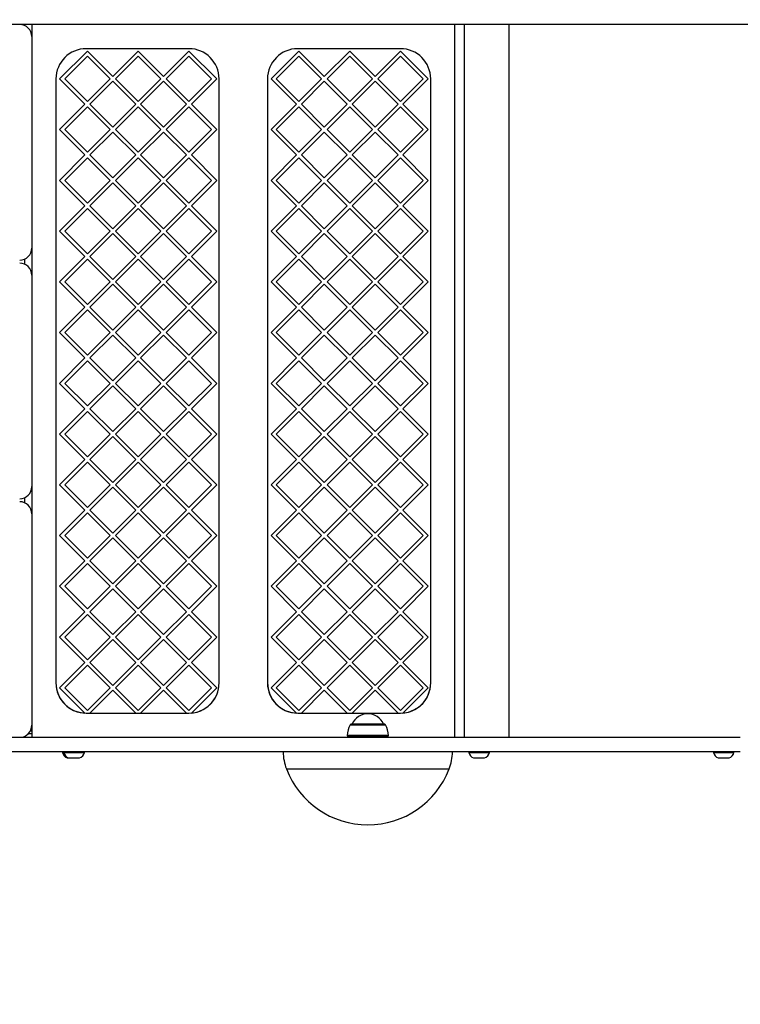
# Model space of a CAD drawing. Extents: x 3 to 5407, y 4 to 4386.
# Drawn here: x 2385 to 2981, y 1679 to 2494 of the extents above; entities that cross this region are included whole.
import ezdxf

# ---------------------------------------------------------------- set-up
doc = ezdxf.new("R2010")
doc.units = 0
doc.linetypes.add('HIDDEN', pattern=[9.525, 6.35, -3.175])
doc.layers.add('LAYER01', color=7, linetype='Continuous')
doc.layers.add('LAYER10', color=7, linetype='Continuous')

msp = doc.modelspace()

# ---------------------------------------------------------------- linework, layer by layer
at = {"layer": 'LAYER01', "color": 7, "linetype": 'Continuous'}
for p, q in [((3139.6, 2490.04, 0), (2206.21, 2490.04, 0)), ((2388.96, 2490.04, 0), (2388.96, 2489.18, 0)), ((2394.91, 2490.04, 0), (2388.96, 2490.04, 0)), ((2744.91, 2490.04, 0), (2394.91, 2490.04, 0)), ((2394.91, 2490.04, 0), (2394.91, 1900.04, 0)), ((2744.91, 1900.04, 0), (2744.91, 2490.04, 0)), ((2752.91, 1900.04, 0), (2752.91, 2490.04, 0)), ((2789.85, 1900.04, 0), (2789.85, 2490.04, 0)), ((2524.91, 2470.04, 0), (2439.91, 2470.04, 0)), ((2699.91, 2470.04, 0), (2614.91, 2470.04, 0)), ((2440.91, 2468.04, 0), (2417.91, 2445.04, 0)), ((2440.91, 2463.8, 0), (2422.15, 2445.04, 0)), ((2461.91, 2447.04, 0), (2440.91, 2468.04, 0)), ((2459.66, 2445.04, 0), (2440.91, 2463.8, 0)), ((2482.91, 2468.04, 0), (2461.91, 2447.04, 0)), ((2482.91, 2463.8, 0), (2464.15, 2445.04, 0)), ((2503.91, 2447.04, 0), (2482.91, 2468.04, 0)), ((2501.66, 2445.04, 0), (2482.91, 2463.8, 0)), ((2524.91, 2468.04, 0), (2503.91, 2447.04, 0)), ((2524.91, 2463.8, 0), (2506.15, 2445.04, 0)), ((2547.91, 2445.04, 0), (2524.91, 2468.04, 0)), ((2543.66, 2445.04, 0), (2524.91, 2463.8, 0)), ((2615.91, 2468.04, 0), (2592.91, 2445.04, 0)), ((2615.91, 2463.8, 0), (2597.15, 2445.04, 0)), ((2636.91, 2447.04, 0), (2615.91, 2468.04, 0)), ((2634.66, 2445.04, 0), (2615.91, 2463.8, 0)), ((2657.91, 2468.04, 0), (2636.91, 2447.04, 0)), ((2657.91, 2463.8, 0), (2639.15, 2445.04, 0)), ((2678.91, 2447.04, 0), (2657.91, 2468.04, 0)), ((2676.66, 2445.04, 0), (2657.91, 2463.8, 0)), ((2699.91, 2468.04, 0), (2678.91, 2447.04, 0)), ((2699.91, 2463.8, 0), (2681.15, 2445.04, 0)), ((2722.91, 2445.04, 0), (2699.91, 2468.04, 0)), ((2718.66, 2445.04, 0), (2699.91, 2463.8, 0)), ((2414.91, 2445.04, 0), (2414.91, 1945.04, 0)), ((2417.91, 2445.04, 0), (2438.91, 2424.04, 0)), ((2422.15, 2445.04, 0), (2440.91, 2426.28, 0)), ((2440.91, 2426.28, 0), (2459.66, 2445.04, 0)), ((2464.15, 2445.04, 0), (2482.91, 2426.28, 0)), ((2482.91, 2426.28, 0), (2501.66, 2445.04, 0)), ((2506.15, 2445.04, 0), (2524.91, 2426.28, 0)), ((2524.91, 2426.28, 0), (2543.66, 2445.04, 0)), ((2526.91, 2424.04, 0), (2547.91, 2445.04, 0)), ((2549.91, 1945.04, 0), (2549.91, 2445.04, 0)), ((2589.91, 2445.04, 0), (2589.91, 1945.04, 0)), ((2592.91, 2445.04, 0), (2613.91, 2424.04, 0)), ((2597.15, 2445.04, 0), (2615.91, 2426.28, 0)), ((2615.91, 2426.28, 0), (2634.66, 2445.04, 0)), ((2639.15, 2445.04, 0), (2657.91, 2426.28, 0)), ((2657.91, 2426.28, 0), (2676.66, 2445.04, 0)), ((2681.15, 2445.04, 0), (2699.91, 2426.28, 0)), ((2699.91, 2426.28, 0), (2718.66, 2445.04, 0)), ((2701.91, 2424.04, 0), (2722.91, 2445.04, 0)), ((2724.91, 1945.04, 0), (2724.91, 2445.04, 0)), ((2442.91, 2424.04, 0), (2461.91, 2443.04, 0)), ((2461.91, 2443.04, 0), (2480.91, 2424.04, 0)), ((2484.91, 2424.04, 0), (2503.91, 2443.04, 0)), ((2503.91, 2443.04, 0), (2522.91, 2424.04, 0)), ((2617.91, 2424.04, 0), (2636.91, 2443.04, 0)), ((2636.91, 2443.04, 0), (2655.91, 2424.04, 0)), ((2659.91, 2424.04, 0), (2678.91, 2443.04, 0)), ((2678.91, 2443.04, 0), (2697.91, 2424.04, 0)), ((2438.91, 2424.04, 0), (2417.91, 2403.04, 0)), ((2440.91, 2421.8, 0), (2422.15, 2403.04, 0)), ((2459.66, 2403.04, 0), (2440.91, 2421.8, 0)), ((2461.91, 2405.04, 0), (2442.91, 2424.04, 0)), ((2480.91, 2424.04, 0), (2461.91, 2405.04, 0)), ((2482.91, 2421.8, 0), (2464.15, 2403.04, 0)), ((2501.66, 2403.04, 0), (2482.91, 2421.8, 0)), ((2503.91, 2405.04, 0), (2484.91, 2424.04, 0)), ((2522.91, 2424.04, 0), (2503.91, 2405.04, 0)), ((2524.91, 2421.8, 0), (2506.15, 2403.04, 0)), ((2543.66, 2403.04, 0), (2524.91, 2421.8, 0)), ((2547.91, 2403.04, 0), (2526.91, 2424.04, 0)), ((2613.91, 2424.04, 0), (2592.91, 2403.04, 0)), ((2615.91, 2421.8, 0), (2597.15, 2403.04, 0)), ((2634.66, 2403.04, 0), (2615.91, 2421.8, 0)), ((2636.91, 2405.04, 0), (2617.91, 2424.04, 0)), ((2655.91, 2424.04, 0), (2636.91, 2405.04, 0)), ((2657.91, 2421.8, 0), (2639.15, 2403.04, 0)), ((2676.66, 2403.04, 0), (2657.91, 2421.8, 0)), ((2678.91, 2405.04, 0), (2659.91, 2424.04, 0)), ((2697.91, 2424.04, 0), (2678.91, 2405.04, 0)), ((2699.91, 2421.8, 0), (2681.15, 2403.04, 0)), ((2718.66, 2403.04, 0), (2699.91, 2421.8, 0)), ((2722.91, 2403.04, 0), (2701.91, 2424.04, 0)), ((2417.91, 2403.04, 0), (2438.91, 2382.04, 0)), ((2422.15, 2403.04, 0), (2440.91, 2384.28, 0)), ((2440.91, 2384.28, 0), (2459.66, 2403.04, 0)), ((2442.91, 2382.04, 0), (2461.91, 2401.04, 0)), ((2461.91, 2401.04, 0), (2480.91, 2382.04, 0)), ((2464.15, 2403.04, 0), (2482.91, 2384.28, 0)), ((2482.91, 2384.28, 0), (2501.66, 2403.04, 0)), ((2484.91, 2382.04, 0), (2503.91, 2401.04, 0)), ((2503.91, 2401.04, 0), (2522.91, 2382.04, 0)), ((2506.15, 2403.04, 0), (2524.91, 2384.28, 0)), ((2524.91, 2384.28, 0), (2543.66, 2403.04, 0)), ((2526.91, 2382.04, 0), (2547.91, 2403.04, 0)), ((2592.91, 2403.04, 0), (2613.91, 2382.04, 0)), ((2597.15, 2403.04, 0), (2615.91, 2384.28, 0)), ((2615.91, 2384.28, 0), (2634.66, 2403.04, 0)), ((2617.91, 2382.04, 0), (2636.91, 2401.04, 0)), ((2636.91, 2401.04, 0), (2655.91, 2382.04, 0)), ((2639.15, 2403.04, 0), (2657.91, 2384.28, 0)), ((2657.91, 2384.28, 0), (2676.66, 2403.04, 0)), ((2659.91, 2382.04, 0), (2678.91, 2401.04, 0)), ((2678.91, 2401.04, 0), (2697.91, 2382.04, 0)), ((2681.15, 2403.04, 0), (2699.91, 2384.28, 0)), ((2699.91, 2384.28, 0), (2718.66, 2403.04, 0)), ((2701.91, 2382.04, 0), (2722.91, 2403.04, 0)), ((2438.91, 2382.04, 0), (2417.91, 2361.04, 0)), ((2461.91, 2363.04, 0), (2442.91, 2382.04, 0)), ((2480.91, 2382.04, 0), (2461.91, 2363.04, 0)), ((2503.91, 2363.04, 0), (2484.91, 2382.04, 0)), ((2522.91, 2382.04, 0), (2503.91, 2363.04, 0)), ((2547.91, 2361.04, 0), (2526.91, 2382.04, 0)), ((2613.91, 2382.04, 0), (2592.91, 2361.04, 0)), ((2636.91, 2363.04, 0), (2617.91, 2382.04, 0)), ((2655.91, 2382.04, 0), (2636.91, 2363.04, 0)), ((2678.91, 2363.04, 0), (2659.91, 2382.04, 0)), ((2697.91, 2382.04, 0), (2678.91, 2363.04, 0)), ((2722.91, 2361.04, 0), (2701.91, 2382.04, 0)), ((2440.91, 2379.8, 0), (2422.15, 2361.04, 0)), ((2459.66, 2361.04, 0), (2440.91, 2379.8, 0)), ((2482.91, 2379.8, 0), (2464.15, 2361.04, 0)), ((2501.66, 2361.04, 0), (2482.91, 2379.8, 0)), ((2524.91, 2379.8, 0), (2506.15, 2361.04, 0)), ((2543.66, 2361.04, 0), (2524.91, 2379.8, 0)), ((2615.91, 2379.8, 0), (2597.15, 2361.04, 0)), ((2634.66, 2361.04, 0), (2615.91, 2379.8, 0)), ((2657.91, 2379.8, 0), (2639.15, 2361.04, 0)), ((2676.66, 2361.04, 0), (2657.91, 2379.8, 0)), ((2699.91, 2379.8, 0), (2681.15, 2361.04, 0)), ((2718.66, 2361.04, 0), (2699.91, 2379.8, 0)), ((2417.91, 2361.04, 0), (2438.91, 2340.04, 0)), ((2422.15, 2361.04, 0), (2440.91, 2342.28, 0)), ((2440.91, 2342.28, 0), (2459.66, 2361.04, 0)), ((2442.91, 2340.04, 0), (2461.91, 2359.04, 0)), ((2461.91, 2359.04, 0), (2480.91, 2340.04, 0)), ((2464.15, 2361.04, 0), (2482.91, 2342.28, 0)), ((2482.91, 2342.28, 0), (2501.66, 2361.04, 0)), ((2484.91, 2340.04, 0), (2503.91, 2359.04, 0)), ((2503.91, 2359.04, 0), (2522.91, 2340.04, 0)), ((2506.15, 2361.04, 0), (2524.91, 2342.28, 0)), ((2524.91, 2342.28, 0), (2543.66, 2361.04, 0)), ((2526.91, 2340.04, 0), (2547.91, 2361.04, 0)), ((2592.91, 2361.04, 0), (2613.91, 2340.04, 0)), ((2597.15, 2361.04, 0), (2615.91, 2342.28, 0)), ((2615.91, 2342.28, 0), (2634.66, 2361.04, 0)), ((2617.91, 2340.04, 0), (2636.91, 2359.04, 0)), ((2636.91, 2359.04, 0), (2655.91, 2340.04, 0)), ((2639.15, 2361.04, 0), (2657.91, 2342.28, 0)), ((2657.91, 2342.28, 0), (2676.66, 2361.04, 0)), ((2659.91, 2340.04, 0), (2678.91, 2359.04, 0)), ((2678.91, 2359.04, 0), (2697.91, 2340.04, 0)), ((2681.15, 2361.04, 0), (2699.91, 2342.28, 0)), ((2699.91, 2342.28, 0), (2718.66, 2361.04, 0)), ((2701.91, 2340.04, 0), (2722.91, 2361.04, 0)), ((2438.91, 2340.04, 0), (2417.91, 2319.04, 0)), ((2461.91, 2321.04, 0), (2442.91, 2340.04, 0)), ((2480.91, 2340.04, 0), (2461.91, 2321.04, 0)), ((2503.91, 2321.04, 0), (2484.91, 2340.04, 0)), ((2522.91, 2340.04, 0), (2503.91, 2321.04, 0)), ((2547.91, 2319.04, 0), (2526.91, 2340.04, 0)), ((2613.91, 2340.04, 0), (2592.91, 2319.04, 0)), ((2636.91, 2321.04, 0), (2617.91, 2340.04, 0)), ((2655.91, 2340.04, 0), (2636.91, 2321.04, 0)), ((2678.91, 2321.04, 0), (2659.91, 2340.04, 0)), ((2697.91, 2340.04, 0), (2678.91, 2321.04, 0)), ((2722.91, 2319.04, 0), (2701.91, 2340.04, 0)), ((2440.91, 2337.8, 0), (2422.15, 2319.04, 0)), ((2459.66, 2319.04, 0), (2440.91, 2337.8, 0)), ((2482.91, 2337.8, 0), (2464.15, 2319.04, 0)), ((2501.66, 2319.04, 0), (2482.91, 2337.8, 0)), ((2524.91, 2337.8, 0), (2506.15, 2319.04, 0)), ((2543.66, 2319.04, 0), (2524.91, 2337.8, 0)), ((2615.91, 2337.8, 0), (2597.15, 2319.04, 0)), ((2634.66, 2319.04, 0), (2615.91, 2337.8, 0)), ((2657.91, 2337.8, 0), (2639.15, 2319.04, 0)), ((2676.66, 2319.04, 0), (2657.91, 2337.8, 0)), ((2699.91, 2337.8, 0), (2681.15, 2319.04, 0)), ((2718.66, 2319.04, 0), (2699.91, 2337.8, 0)), ((2417.91, 2319.04, 0), (2438.91, 2298.04, 0)), ((2422.15, 2319.04, 0), (2440.91, 2300.28, 0)), ((2440.91, 2300.28, 0), (2459.66, 2319.04, 0)), ((2442.91, 2298.04, 0), (2461.91, 2317.04, 0)), ((2461.91, 2317.04, 0), (2480.91, 2298.04, 0)), ((2464.15, 2319.04, 0), (2482.91, 2300.28, 0)), ((2482.91, 2300.28, 0), (2501.66, 2319.04, 0)), ((2484.91, 2298.04, 0), (2503.91, 2317.04, 0)), ((2503.91, 2317.04, 0), (2522.91, 2298.04, 0)), ((2506.15, 2319.04, 0), (2524.91, 2300.28, 0)), ((2524.91, 2300.28, 0), (2543.66, 2319.04, 0)), ((2526.91, 2298.04, 0), (2547.91, 2319.04, 0)), ((2592.91, 2319.04, 0), (2613.91, 2298.04, 0)), ((2597.15, 2319.04, 0), (2615.91, 2300.28, 0)), ((2615.91, 2300.28, 0), (2634.66, 2319.04, 0)), ((2617.91, 2298.04, 0), (2636.91, 2317.04, 0)), ((2636.91, 2317.04, 0), (2655.91, 2298.04, 0)), ((2639.15, 2319.04, 0), (2657.91, 2300.28, 0)), ((2657.91, 2300.28, 0), (2676.66, 2319.04, 0)), ((2659.91, 2298.04, 0), (2678.91, 2317.04, 0)), ((2678.91, 2317.04, 0), (2697.91, 2298.04, 0)), ((2681.15, 2319.04, 0), (2699.91, 2300.28, 0)), ((2699.91, 2300.28, 0), (2718.66, 2319.04, 0)), ((2701.91, 2298.04, 0), (2722.91, 2319.04, 0)), ((2388.96, 2295.9, 0), (2388.96, 2291.68, 0)), ((2438.91, 2298.04, 0), (2417.91, 2277.04, 0)), ((2440.91, 2295.8, 0), (2422.15, 2277.04, 0)), ((2459.66, 2277.04, 0), (2440.91, 2295.8, 0)), ((2461.91, 2279.04, 0), (2442.91, 2298.04, 0)), ((2480.91, 2298.04, 0), (2461.91, 2279.04, 0)), ((2482.91, 2295.8, 0), (2464.15, 2277.04, 0)), ((2501.66, 2277.04, 0), (2482.91, 2295.8, 0)), ((2503.91, 2279.04, 0), (2484.91, 2298.04, 0)), ((2522.91, 2298.04, 0), (2503.91, 2279.04, 0)), ((2524.91, 2295.8, 0), (2506.15, 2277.04, 0)), ((2543.66, 2277.04, 0), (2524.91, 2295.8, 0)), ((2547.91, 2277.04, 0), (2526.91, 2298.04, 0)), ((2613.91, 2298.04, 0), (2592.91, 2277.04, 0)), ((2615.91, 2295.8, 0), (2597.15, 2277.04, 0)), ((2634.66, 2277.04, 0), (2615.91, 2295.8, 0)), ((2636.91, 2279.04, 0), (2617.91, 2298.04, 0)), ((2655.91, 2298.04, 0), (2636.91, 2279.04, 0)), ((2657.91, 2295.8, 0), (2639.15, 2277.04, 0)), ((2676.66, 2277.04, 0), (2657.91, 2295.8, 0)), ((2678.91, 2279.04, 0), (2659.91, 2298.04, 0)), ((2697.91, 2298.04, 0), (2678.91, 2279.04, 0)), ((2699.91, 2295.8, 0), (2681.15, 2277.04, 0)), ((2718.66, 2277.04, 0), (2699.91, 2295.8, 0)), ((2722.91, 2277.04, 0), (2701.91, 2298.04, 0)), ((2417.91, 2277.04, 0), (2438.91, 2256.04, 0)), ((2422.15, 2277.04, 0), (2440.91, 2258.28, 0)), ((2440.91, 2258.28, 0), (2459.66, 2277.04, 0)), ((2442.91, 2256.04, 0), (2461.91, 2275.04, 0)), ((2461.91, 2275.04, 0), (2480.91, 2256.04, 0)), ((2464.15, 2277.04, 0), (2482.91, 2258.28, 0)), ((2482.91, 2258.28, 0), (2501.66, 2277.04, 0)), ((2484.91, 2256.04, 0), (2503.91, 2275.04, 0)), ((2503.91, 2275.04, 0), (2522.91, 2256.04, 0)), ((2506.15, 2277.04, 0), (2524.91, 2258.28, 0)), ((2524.91, 2258.28, 0), (2543.66, 2277.04, 0)), ((2526.91, 2256.04, 0), (2547.91, 2277.04, 0)), ((2592.91, 2277.04, 0), (2613.91, 2256.04, 0)), ((2597.15, 2277.04, 0), (2615.91, 2258.28, 0)), ((2615.91, 2258.28, 0), (2634.66, 2277.04, 0)), ((2617.91, 2256.04, 0), (2636.91, 2275.04, 0)), ((2636.91, 2275.04, 0), (2655.91, 2256.04, 0)), ((2639.15, 2277.04, 0), (2657.91, 2258.28, 0)), ((2657.91, 2258.28, 0), (2676.66, 2277.04, 0)), ((2659.91, 2256.04, 0), (2678.91, 2275.04, 0)), ((2678.91, 2275.04, 0), (2697.91, 2256.04, 0)), ((2681.15, 2277.04, 0), (2699.91, 2258.28, 0)), ((2699.91, 2258.28, 0), (2718.66, 2277.04, 0)), ((2701.91, 2256.04, 0), (2722.91, 2277.04, 0)), ((2438.91, 2256.04, 0), (2417.91, 2235.04, 0)), ((2440.91, 2253.8, 0), (2422.15, 2235.04, 0)), ((2459.66, 2235.04, 0), (2440.91, 2253.8, 0)), ((2461.91, 2237.04, 0), (2442.91, 2256.04, 0)), ((2480.91, 2256.04, 0), (2461.91, 2237.04, 0)), ((2482.91, 2253.8, 0), (2464.15, 2235.04, 0)), ((2501.66, 2235.04, 0), (2482.91, 2253.8, 0)), ((2503.91, 2237.04, 0), (2484.91, 2256.04, 0)), ((2522.91, 2256.04, 0), (2503.91, 2237.04, 0)), ((2524.91, 2253.8, 0), (2506.15, 2235.04, 0)), ((2543.66, 2235.04, 0), (2524.91, 2253.8, 0)), ((2547.91, 2235.04, 0), (2526.91, 2256.04, 0)), ((2613.91, 2256.04, 0), (2592.91, 2235.04, 0)), ((2615.91, 2253.8, 0), (2597.15, 2235.04, 0)), ((2634.66, 2235.04, 0), (2615.91, 2253.8, 0)), ((2636.91, 2237.04, 0), (2617.91, 2256.04, 0)), ((2655.91, 2256.04, 0), (2636.91, 2237.04, 0)), ((2657.91, 2253.8, 0), (2639.15, 2235.04, 0)), ((2676.66, 2235.04, 0), (2657.91, 2253.8, 0)), ((2678.91, 2237.04, 0), (2659.91, 2256.04, 0)), ((2697.91, 2256.04, 0), (2678.91, 2237.04, 0)), ((2699.91, 2253.8, 0), (2681.15, 2235.04, 0)), ((2718.66, 2235.04, 0), (2699.91, 2253.8, 0)), ((2722.91, 2235.04, 0), (2701.91, 2256.04, 0)), ((2417.91, 2235.04, 0), (2438.91, 2214.04, 0)), ((2422.15, 2235.04, 0), (2440.91, 2216.28, 0)), ((2440.91, 2216.28, 0), (2459.66, 2235.04, 0)), ((2464.15, 2235.04, 0), (2482.91, 2216.28, 0)), ((2482.91, 2216.28, 0), (2501.66, 2235.04, 0)), ((2506.15, 2235.04, 0), (2524.91, 2216.28, 0)), ((2524.91, 2216.28, 0), (2543.66, 2235.04, 0)), ((2526.91, 2214.04, 0), (2547.91, 2235.04, 0)), ((2592.91, 2235.04, 0), (2613.91, 2214.04, 0)), ((2597.15, 2235.04, 0), (2615.91, 2216.28, 0)), ((2615.91, 2216.28, 0), (2634.66, 2235.04, 0)), ((2639.15, 2235.04, 0), (2657.91, 2216.28, 0)), ((2657.91, 2216.28, 0), (2676.66, 2235.04, 0)), ((2681.15, 2235.04, 0), (2699.91, 2216.28, 0)), ((2699.91, 2216.28, 0), (2718.66, 2235.04, 0)), ((2701.91, 2214.04, 0), (2722.91, 2235.04, 0)), ((2442.91, 2214.04, 0), (2461.91, 2233.04, 0)), ((2461.91, 2233.04, 0), (2480.91, 2214.04, 0)), ((2484.91, 2214.04, 0), (2503.91, 2233.04, 0)), ((2503.91, 2233.04, 0), (2522.91, 2214.04, 0)), ((2617.91, 2214.04, 0), (2636.91, 2233.04, 0)), ((2636.91, 2233.04, 0), (2655.91, 2214.04, 0)), ((2659.91, 2214.04, 0), (2678.91, 2233.04, 0)), ((2678.91, 2233.04, 0), (2697.91, 2214.04, 0)), ((2438.91, 2214.04, 0), (2417.91, 2193.04, 0)), ((2440.91, 2211.8, 0), (2422.15, 2193.04, 0)), ((2459.66, 2193.04, 0), (2440.91, 2211.8, 0)), ((2461.91, 2195.04, 0), (2442.91, 2214.04, 0)), ((2480.91, 2214.04, 0), (2461.91, 2195.04, 0)), ((2482.91, 2211.8, 0), (2464.15, 2193.04, 0)), ((2501.66, 2193.04, 0), (2482.91, 2211.8, 0)), ((2503.91, 2195.04, 0), (2484.91, 2214.04, 0)), ((2522.91, 2214.04, 0), (2503.91, 2195.04, 0)), ((2524.91, 2211.8, 0), (2506.15, 2193.04, 0)), ((2543.66, 2193.04, 0), (2524.91, 2211.8, 0)), ((2547.91, 2193.04, 0), (2526.91, 2214.04, 0)), ((2613.91, 2214.04, 0), (2592.91, 2193.04, 0)), ((2615.91, 2211.8, 0), (2597.15, 2193.04, 0)), ((2634.66, 2193.04, 0), (2615.91, 2211.8, 0)), ((2636.91, 2195.04, 0), (2617.91, 2214.04, 0)), ((2655.91, 2214.04, 0), (2636.91, 2195.04, 0)), ((2657.91, 2211.8, 0), (2639.15, 2193.04, 0)), ((2676.66, 2193.04, 0), (2657.91, 2211.8, 0)), ((2678.91, 2195.04, 0), (2659.91, 2214.04, 0)), ((2697.91, 2214.04, 0), (2678.91, 2195.04, 0)), ((2699.91, 2211.8, 0), (2681.15, 2193.04, 0)), ((2718.66, 2193.04, 0), (2699.91, 2211.8, 0)), ((2722.91, 2193.04, 0), (2701.91, 2214.04, 0)), ((2417.91, 2193.04, 0), (2438.91, 2172.04, 0)), ((2422.15, 2193.04, 0), (2440.91, 2174.28, 0)), ((2440.91, 2174.28, 0), (2459.66, 2193.04, 0)), ((2464.15, 2193.04, 0), (2482.91, 2174.28, 0)), ((2482.91, 2174.28, 0), (2501.66, 2193.04, 0)), ((2506.15, 2193.04, 0), (2524.91, 2174.28, 0)), ((2524.91, 2174.28, 0), (2543.66, 2193.04, 0)), ((2526.91, 2172.04, 0), (2547.91, 2193.04, 0)), ((2592.91, 2193.04, 0), (2613.91, 2172.04, 0)), ((2597.15, 2193.04, 0), (2615.91, 2174.28, 0)), ((2615.91, 2174.28, 0), (2634.66, 2193.04, 0)), ((2639.15, 2193.04, 0), (2657.91, 2174.28, 0)), ((2657.91, 2174.28, 0), (2676.66, 2193.04, 0)), ((2681.15, 2193.04, 0), (2699.91, 2174.28, 0)), ((2699.91, 2174.28, 0), (2718.66, 2193.04, 0)), ((2701.91, 2172.04, 0), (2722.91, 2193.04, 0)), ((2442.91, 2172.04, 0), (2461.91, 2191.04, 0)), ((2461.91, 2191.04, 0), (2480.91, 2172.04, 0)), ((2484.91, 2172.04, 0), (2503.91, 2191.04, 0)), ((2503.91, 2191.04, 0), (2522.91, 2172.04, 0)), ((2617.91, 2172.04, 0), (2636.91, 2191.04, 0)), ((2636.91, 2191.04, 0), (2655.91, 2172.04, 0)), ((2659.91, 2172.04, 0), (2678.91, 2191.04, 0)), ((2678.91, 2191.04, 0), (2697.91, 2172.04, 0)), ((2438.91, 2172.04, 0), (2417.91, 2151.04, 0)), ((2440.91, 2169.8, 0), (2422.15, 2151.04, 0)), ((2459.66, 2151.04, 0), (2440.91, 2169.8, 0)), ((2461.91, 2153.04, 0), (2442.91, 2172.04, 0)), ((2480.91, 2172.04, 0), (2461.91, 2153.04, 0)), ((2482.91, 2169.8, 0), (2464.15, 2151.04, 0)), ((2501.66, 2151.04, 0), (2482.91, 2169.8, 0)), ((2503.91, 2153.04, 0), (2484.91, 2172.04, 0)), ((2522.91, 2172.04, 0), (2503.91, 2153.04, 0)), ((2524.91, 2169.8, 0), (2506.15, 2151.04, 0)), ((2543.66, 2151.04, 0), (2524.91, 2169.8, 0)), ((2547.91, 2151.04, 0), (2526.91, 2172.04, 0)), ((2613.91, 2172.04, 0), (2592.91, 2151.04, 0)), ((2615.91, 2169.8, 0), (2597.15, 2151.04, 0)), ((2634.66, 2151.04, 0), (2615.91, 2169.8, 0)), ((2636.91, 2153.04, 0), (2617.91, 2172.04, 0)), ((2655.91, 2172.04, 0), (2636.91, 2153.04, 0)), ((2657.91, 2169.8, 0), (2639.15, 2151.04, 0)), ((2676.66, 2151.04, 0), (2657.91, 2169.8, 0)), ((2678.91, 2153.04, 0), (2659.91, 2172.04, 0)), ((2697.91, 2172.04, 0), (2678.91, 2153.04, 0)), ((2699.91, 2169.8, 0), (2681.15, 2151.04, 0)), ((2718.66, 2151.04, 0), (2699.91, 2169.8, 0)), ((2722.91, 2151.04, 0), (2701.91, 2172.04, 0)), ((2417.91, 2151.04, 0), (2438.91, 2130.04, 0)), ((2422.15, 2151.04, 0), (2440.91, 2132.28, 0)), ((2440.91, 2132.28, 0), (2459.66, 2151.04, 0)), ((2442.91, 2130.04, 0), (2461.91, 2149.04, 0)), ((2461.91, 2149.04, 0), (2480.91, 2130.04, 0)), ((2464.15, 2151.04, 0), (2482.91, 2132.28, 0)), ((2482.91, 2132.28, 0), (2501.66, 2151.04, 0)), ((2484.91, 2130.04, 0), (2503.91, 2149.04, 0)), ((2503.91, 2149.04, 0), (2522.91, 2130.04, 0)), ((2506.15, 2151.04, 0), (2524.91, 2132.28, 0)), ((2524.91, 2132.28, 0), (2543.66, 2151.04, 0)), ((2526.91, 2130.04, 0), (2547.91, 2151.04, 0)), ((2592.91, 2151.04, 0), (2613.91, 2130.04, 0)), ((2597.15, 2151.04, 0), (2615.91, 2132.28, 0)), ((2615.91, 2132.28, 0), (2634.66, 2151.04, 0)), ((2617.91, 2130.04, 0), (2636.91, 2149.04, 0)), ((2636.91, 2149.04, 0), (2655.91, 2130.04, 0)), ((2639.15, 2151.04, 0), (2657.91, 2132.28, 0)), ((2657.91, 2132.28, 0), (2676.66, 2151.04, 0)), ((2659.91, 2130.04, 0), (2678.91, 2149.04, 0)), ((2678.91, 2149.04, 0), (2697.91, 2130.04, 0)), ((2681.15, 2151.04, 0), (2699.91, 2132.28, 0)), ((2699.91, 2132.28, 0), (2718.66, 2151.04, 0)), ((2701.91, 2130.04, 0), (2722.91, 2151.04, 0)), ((2438.91, 2130.04, 0), (2417.91, 2109.04, 0)), ((2440.91, 2127.8, 0), (2422.15, 2109.04, 0)), ((2459.66, 2109.04, 0), (2440.91, 2127.8, 0)), ((2461.91, 2111.04, 0), (2442.91, 2130.04, 0)), ((2480.91, 2130.04, 0), (2461.91, 2111.04, 0)), ((2482.91, 2127.8, 0), (2464.15, 2109.04, 0)), ((2501.66, 2109.04, 0), (2482.91, 2127.8, 0)), ((2503.91, 2111.04, 0), (2484.91, 2130.04, 0)), ((2522.91, 2130.04, 0), (2503.91, 2111.04, 0)), ((2524.91, 2127.8, 0), (2506.15, 2109.04, 0)), ((2543.66, 2109.04, 0), (2524.91, 2127.8, 0)), ((2547.91, 2109.04, 0), (2526.91, 2130.04, 0)), ((2613.91, 2130.04, 0), (2592.91, 2109.04, 0)), ((2615.91, 2127.8, 0), (2597.15, 2109.04, 0)), ((2634.66, 2109.04, 0), (2615.91, 2127.8, 0)), ((2636.91, 2111.04, 0), (2617.91, 2130.04, 0)), ((2655.91, 2130.04, 0), (2636.91, 2111.04, 0)), ((2657.91, 2127.8, 0), (2639.15, 2109.04, 0)), ((2676.66, 2109.04, 0), (2657.91, 2127.8, 0)), ((2678.91, 2111.04, 0), (2659.91, 2130.04, 0)), ((2697.91, 2130.04, 0), (2678.91, 2111.04, 0)), ((2699.91, 2127.8, 0), (2681.15, 2109.04, 0)), ((2718.66, 2109.04, 0), (2699.91, 2127.8, 0)), ((2722.91, 2109.04, 0), (2701.91, 2130.04, 0)), ((2417.91, 2109.04, 0), (2438.91, 2088.04, 0)), ((2422.15, 2109.04, 0), (2440.91, 2090.28, 0)), ((2440.91, 2090.28, 0), (2459.66, 2109.04, 0)), ((2442.91, 2088.04, 0), (2461.91, 2107.04, 0)), ((2461.91, 2107.04, 0), (2480.91, 2088.04, 0)), ((2464.15, 2109.04, 0), (2482.91, 2090.28, 0)), ((2482.91, 2090.28, 0), (2501.66, 2109.04, 0)), ((2484.91, 2088.04, 0), (2503.91, 2107.04, 0)), ((2503.91, 2107.04, 0), (2522.91, 2088.04, 0)), ((2506.15, 2109.04, 0), (2524.91, 2090.28, 0)), ((2524.91, 2090.28, 0), (2543.66, 2109.04, 0)), ((2526.91, 2088.04, 0), (2547.91, 2109.04, 0)), ((2592.91, 2109.04, 0), (2613.91, 2088.04, 0)), ((2597.15, 2109.04, 0), (2615.91, 2090.28, 0)), ((2615.91, 2090.28, 0), (2634.66, 2109.04, 0)), ((2617.91, 2088.04, 0), (2636.91, 2107.04, 0)), ((2636.91, 2107.04, 0), (2655.91, 2088.04, 0)), ((2639.15, 2109.04, 0), (2657.91, 2090.28, 0)), ((2657.91, 2090.28, 0), (2676.66, 2109.04, 0)), ((2659.91, 2088.04, 0), (2678.91, 2107.04, 0)), ((2678.91, 2107.04, 0), (2697.91, 2088.04, 0)), ((2681.15, 2109.04, 0), (2699.91, 2090.28, 0)), ((2699.91, 2090.28, 0), (2718.66, 2109.04, 0)), ((2701.91, 2088.04, 0), (2722.91, 2109.04, 0)), ((2388.96, 2098.4, 0), (2388.96, 2094.18, 0)), ((2438.91, 2088.04, 0), (2417.91, 2067.04, 0)), ((2461.91, 2069.04, 0), (2442.91, 2088.04, 0)), ((2480.91, 2088.04, 0), (2461.91, 2069.04, 0)), ((2503.91, 2069.04, 0), (2484.91, 2088.04, 0)), ((2522.91, 2088.04, 0), (2503.91, 2069.04, 0)), ((2547.91, 2067.04, 0), (2526.91, 2088.04, 0)), ((2613.91, 2088.04, 0), (2592.91, 2067.04, 0)), ((2636.91, 2069.04, 0), (2617.91, 2088.04, 0)), ((2655.91, 2088.04, 0), (2636.91, 2069.04, 0)), ((2678.91, 2069.04, 0), (2659.91, 2088.04, 0)), ((2697.91, 2088.04, 0), (2678.91, 2069.04, 0)), ((2722.91, 2067.04, 0), (2701.91, 2088.04, 0)), ((2440.91, 2085.8, 0), (2422.15, 2067.04, 0)), ((2459.66, 2067.04, 0), (2440.91, 2085.8, 0)), ((2482.91, 2085.8, 0), (2464.15, 2067.04, 0)), ((2501.66, 2067.04, 0), (2482.91, 2085.8, 0)), ((2524.91, 2085.8, 0), (2506.15, 2067.04, 0)), ((2543.66, 2067.04, 0), (2524.91, 2085.8, 0)), ((2615.91, 2085.8, 0), (2597.15, 2067.04, 0)), ((2634.66, 2067.04, 0), (2615.91, 2085.8, 0)), ((2657.91, 2085.8, 0), (2639.15, 2067.04, 0)), ((2676.66, 2067.04, 0), (2657.91, 2085.8, 0)), ((2699.91, 2085.8, 0), (2681.15, 2067.04, 0)), ((2718.66, 2067.04, 0), (2699.91, 2085.8, 0)), ((2417.91, 2067.04, 0), (2438.91, 2046.04, 0)), ((2422.15, 2067.04, 0), (2440.91, 2048.28, 0)), ((2440.91, 2048.28, 0), (2459.66, 2067.04, 0)), ((2442.91, 2046.04, 0), (2461.91, 2065.04, 0)), ((2461.91, 2065.04, 0), (2480.91, 2046.04, 0)), ((2464.15, 2067.04, 0), (2482.91, 2048.28, 0)), ((2482.91, 2048.28, 0), (2501.66, 2067.04, 0)), ((2484.91, 2046.04, 0), (2503.91, 2065.04, 0)), ((2503.91, 2065.04, 0), (2522.91, 2046.04, 0)), ((2506.15, 2067.04, 0), (2524.91, 2048.28, 0)), ((2524.91, 2048.28, 0), (2543.66, 2067.04, 0)), ((2526.91, 2046.04, 0), (2547.91, 2067.04, 0)), ((2592.91, 2067.04, 0), (2613.91, 2046.04, 0)), ((2597.15, 2067.04, 0), (2615.91, 2048.28, 0)), ((2615.91, 2048.28, 0), (2634.66, 2067.04, 0)), ((2617.91, 2046.04, 0), (2636.91, 2065.04, 0)), ((2636.91, 2065.04, 0), (2655.91, 2046.04, 0)), ((2639.15, 2067.04, 0), (2657.91, 2048.28, 0)), ((2657.91, 2048.28, 0), (2676.66, 2067.04, 0)), ((2659.91, 2046.04, 0), (2678.91, 2065.04, 0)), ((2678.91, 2065.04, 0), (2697.91, 2046.04, 0)), ((2681.15, 2067.04, 0), (2699.91, 2048.28, 0)), ((2699.91, 2048.28, 0), (2718.66, 2067.04, 0)), ((2701.91, 2046.04, 0), (2722.91, 2067.04, 0)), ((2438.91, 2046.04, 0), (2417.91, 2025.04, 0)), ((2461.91, 2027.04, 0), (2442.91, 2046.04, 0)), ((2480.91, 2046.04, 0), (2461.91, 2027.04, 0)), ((2503.91, 2027.04, 0), (2484.91, 2046.04, 0)), ((2522.91, 2046.04, 0), (2503.91, 2027.04, 0)), ((2547.91, 2025.04, 0), (2526.91, 2046.04, 0)), ((2613.91, 2046.04, 0), (2592.91, 2025.04, 0)), ((2636.91, 2027.04, 0), (2617.91, 2046.04, 0)), ((2655.91, 2046.04, 0), (2636.91, 2027.04, 0)), ((2678.91, 2027.04, 0), (2659.91, 2046.04, 0)), ((2697.91, 2046.04, 0), (2678.91, 2027.04, 0)), ((2722.91, 2025.04, 0), (2701.91, 2046.04, 0)), ((2440.91, 2043.8, 0), (2422.15, 2025.04, 0)), ((2459.66, 2025.04, 0), (2440.91, 2043.8, 0)), ((2482.91, 2043.8, 0), (2464.15, 2025.04, 0)), ((2501.66, 2025.04, 0), (2482.91, 2043.8, 0)), ((2524.91, 2043.8, 0), (2506.15, 2025.04, 0)), ((2543.66, 2025.04, 0), (2524.91, 2043.8, 0)), ((2615.91, 2043.8, 0), (2597.15, 2025.04, 0)), ((2634.66, 2025.04, 0), (2615.91, 2043.8, 0)), ((2657.91, 2043.8, 0), (2639.15, 2025.04, 0)), ((2676.66, 2025.04, 0), (2657.91, 2043.8, 0)), ((2699.91, 2043.8, 0), (2681.15, 2025.04, 0)), ((2718.66, 2025.04, 0), (2699.91, 2043.8, 0)), ((2417.91, 2025.04, 0), (2438.91, 2004.04, 0)), ((2422.15, 2025.04, 0), (2440.91, 2006.28, 0)), ((2440.91, 2006.28, 0), (2459.66, 2025.04, 0)), ((2442.91, 2004.04, 0), (2461.91, 2023.04, 0)), ((2461.91, 2023.04, 0), (2480.91, 2004.04, 0)), ((2464.15, 2025.04, 0), (2482.91, 2006.28, 0)), ((2482.91, 2006.28, 0), (2501.66, 2025.04, 0)), ((2484.91, 2004.04, 0), (2503.91, 2023.04, 0)), ((2503.91, 2023.04, 0), (2522.91, 2004.04, 0)), ((2506.15, 2025.04, 0), (2524.91, 2006.28, 0)), ((2524.91, 2006.28, 0), (2543.66, 2025.04, 0)), ((2526.91, 2004.04, 0), (2547.91, 2025.04, 0)), ((2592.91, 2025.04, 0), (2613.91, 2004.04, 0)), ((2597.15, 2025.04, 0), (2615.91, 2006.28, 0)), ((2615.91, 2006.28, 0), (2634.66, 2025.04, 0)), ((2617.91, 2004.04, 0), (2636.91, 2023.04, 0)), ((2636.91, 2023.04, 0), (2655.91, 2004.04, 0)), ((2639.15, 2025.04, 0), (2657.91, 2006.28, 0)), ((2657.91, 2006.28, 0), (2676.66, 2025.04, 0)), ((2659.91, 2004.04, 0), (2678.91, 2023.04, 0)), ((2678.91, 2023.04, 0), (2697.91, 2004.04, 0)), ((2681.15, 2025.04, 0), (2699.91, 2006.28, 0)), ((2699.91, 2006.28, 0), (2718.66, 2025.04, 0)), ((2701.91, 2004.04, 0), (2722.91, 2025.04, 0)), ((2438.91, 2004.04, 0), (2417.91, 1983.04, 0)), ((2440.91, 2001.8, 0), (2422.15, 1983.04, 0)), ((2459.66, 1983.04, 0), (2440.91, 2001.8, 0)), ((2461.91, 1985.04, 0), (2442.91, 2004.04, 0)), ((2480.91, 2004.04, 0), (2461.91, 1985.04, 0)), ((2482.91, 2001.8, 0), (2464.15, 1983.04, 0)), ((2501.66, 1983.04, 0), (2482.91, 2001.8, 0)), ((2503.91, 1985.04, 0), (2484.91, 2004.04, 0)), ((2522.91, 2004.04, 0), (2503.91, 1985.04, 0)), ((2524.91, 2001.8, 0), (2506.15, 1983.04, 0)), ((2543.66, 1983.04, 0), (2524.91, 2001.8, 0)), ((2547.91, 1983.04, 0), (2526.91, 2004.04, 0)), ((2613.91, 2004.04, 0), (2592.91, 1983.04, 0)), ((2615.91, 2001.8, 0), (2597.15, 1983.04, 0)), ((2634.66, 1983.04, 0), (2615.91, 2001.8, 0)), ((2636.91, 1985.04, 0), (2617.91, 2004.04, 0)), ((2655.91, 2004.04, 0), (2636.91, 1985.04, 0)), ((2657.91, 2001.8, 0), (2639.15, 1983.04, 0)), ((2676.66, 1983.04, 0), (2657.91, 2001.8, 0)), ((2678.91, 1985.04, 0), (2659.91, 2004.04, 0)), ((2697.91, 2004.04, 0), (2678.91, 1985.04, 0)), ((2699.91, 2001.8, 0), (2681.15, 1983.04, 0)), ((2718.66, 1983.04, 0), (2699.91, 2001.8, 0)), ((2722.91, 1983.04, 0), (2701.91, 2004.04, 0)), ((2417.91, 1983.04, 0), (2438.91, 1962.04, 0)), ((2422.15, 1983.04, 0), (2440.91, 1964.28, 0)), ((2440.91, 1964.28, 0), (2459.66, 1983.04, 0)), ((2442.91, 1962.04, 0), (2461.91, 1981.04, 0)), ((2461.91, 1981.04, 0), (2480.91, 1962.04, 0)), ((2464.15, 1983.04, 0), (2482.91, 1964.28, 0)), ((2482.91, 1964.28, 0), (2501.66, 1983.04, 0)), ((2484.91, 1962.04, 0), (2503.91, 1981.04, 0)), ((2503.91, 1981.04, 0), (2522.91, 1962.04, 0)), ((2506.15, 1983.04, 0), (2524.91, 1964.28, 0)), ((2524.91, 1964.28, 0), (2543.66, 1983.04, 0)), ((2526.91, 1962.04, 0), (2547.91, 1983.04, 0)), ((2592.91, 1983.04, 0), (2613.91, 1962.04, 0)), ((2597.15, 1983.04, 0), (2615.91, 1964.28, 0)), ((2615.91, 1964.28, 0), (2634.66, 1983.04, 0)), ((2617.91, 1962.04, 0), (2636.91, 1981.04, 0)), ((2636.91, 1981.04, 0), (2655.91, 1962.04, 0)), ((2639.15, 1983.04, 0), (2657.91, 1964.28, 0)), ((2657.91, 1964.28, 0), (2676.66, 1983.04, 0)), ((2659.91, 1962.04, 0), (2678.91, 1981.04, 0)), ((2678.91, 1981.04, 0), (2697.91, 1962.04, 0)), ((2681.15, 1983.04, 0), (2699.91, 1964.28, 0)), ((2699.91, 1964.28, 0), (2718.66, 1983.04, 0)), ((2701.91, 1962.04, 0), (2722.91, 1983.04, 0)), ((2438.91, 1962.04, 0), (2417.91, 1941.04, 0)), ((2440.91, 1959.8, 0), (2422.15, 1941.04, 0)), ((2459.66, 1941.04, 0), (2440.91, 1959.8, 0)), ((2461.91, 1943.04, 0), (2442.91, 1962.04, 0)), ((2480.91, 1962.04, 0), (2461.91, 1943.04, 0)), ((2482.91, 1959.8, 0), (2464.15, 1941.04, 0)), ((2501.66, 1941.04, 0), (2482.91, 1959.8, 0)), ((2503.91, 1943.04, 0), (2484.91, 1962.04, 0)), ((2522.91, 1962.04, 0), (2503.91, 1943.04, 0)), ((2524.91, 1959.8, 0), (2506.15, 1941.04, 0)), ((2543.66, 1941.04, 0), (2524.91, 1959.8, 0)), ((2547.91, 1941.04, 0), (2526.91, 1962.04, 0)), ((2613.91, 1962.04, 0), (2592.91, 1941.04, 0)), ((2615.91, 1959.8, 0), (2597.15, 1941.04, 0)), ((2634.66, 1941.04, 0), (2615.91, 1959.8, 0)), ((2636.91, 1943.04, 0), (2617.91, 1962.04, 0)), ((2655.91, 1962.04, 0), (2636.91, 1943.04, 0)), ((2657.91, 1959.8, 0), (2639.15, 1941.04, 0)), ((2676.66, 1941.04, 0), (2657.91, 1959.8, 0)), ((2678.91, 1943.04, 0), (2659.91, 1962.04, 0)), ((2697.91, 1962.04, 0), (2678.91, 1943.04, 0)), ((2699.91, 1959.8, 0), (2681.15, 1941.04, 0)), ((2718.66, 1941.04, 0), (2699.91, 1959.8, 0)), ((2722.91, 1941.04, 0), (2701.91, 1962.04, 0)), ((2417.91, 1941.04, 0), (2438.89, 1920.06, 0)), ((2422.15, 1941.04, 0), (2440.91, 1922.28, 0)), ((2440.91, 1922.28, 0), (2459.66, 1941.04, 0)), ((2464.15, 1941.04, 0), (2482.91, 1922.28, 0)), ((2482.91, 1922.28, 0), (2501.66, 1941.04, 0)), ((2506.15, 1941.04, 0), (2524.91, 1922.28, 0)), ((2524.91, 1922.28, 0), (2543.66, 1941.04, 0)), ((2526.99, 1920.13, 0), (2547.91, 1941.04, 0)), ((2592.91, 1941.04, 0), (2613.89, 1920.06, 0)), ((2597.15, 1941.04, 0), (2615.91, 1922.28, 0)), ((2615.91, 1922.28, 0), (2634.66, 1941.04, 0)), ((2639.15, 1941.04, 0), (2657.91, 1922.28, 0)), ((2657.91, 1922.28, 0), (2676.66, 1941.04, 0)), ((2681.15, 1941.04, 0), (2699.91, 1922.28, 0)), ((2699.91, 1922.28, 0), (2718.66, 1941.04, 0)), ((2701.99, 1920.13, 0), (2722.91, 1941.04, 0)), ((2442.91, 1920.04, 0), (2461.91, 1939.04, 0)), ((2461.91, 1939.04, 0), (2480.91, 1920.04, 0)), ((2484.91, 1920.04, 0), (2503.91, 1939.04, 0)), ((2503.91, 1939.04, 0), (2522.91, 1920.04, 0)), ((2617.91, 1920.04, 0), (2636.91, 1939.04, 0)), ((2636.91, 1939.04, 0), (2655.91, 1920.04, 0)), ((2659.91, 1920.04, 0), (2678.91, 1939.04, 0)), ((2678.91, 1939.04, 0), (2697.91, 1920.04, 0)), ((2439.91, 1920.04, 0), (2524.91, 1920.04, 0)), ((2442.91, 1920.04, 0), (2480.91, 1920.04, 0)), ((2484.91, 1920.04, 0), (2522.91, 1920.04, 0)), ((2614.91, 1920.04, 0), (2699.91, 1920.04, 0)), ((2617.91, 1920.04, 0), (2655.91, 1920.04, 0)), ((2659.91, 1920.04, 0), (2697.91, 1920.04, 0)), ((2672.91, 1911.04, 0), (2659.61, 1911.04, 0)), ((2659.91, 1911.04, 0), (2659.91, 1911.04, 0)), ((2661.67, 1911.04, 0), (2659.91, 1911.04, 0)), ((2685.91, 1911.04, 0), (2661.67, 1911.04, 0)), ((2686.21, 1911.04, 0), (2672.91, 1911.04, 0)), ((2685.91, 1911.04, 0), (2685.91, 1911.04, 0)), ((2388.96, 1900.9, 0), (2388.96, 1900.04, 0)), ((2394.91, 1903.04, 0), (2392.05, 1903.04, 0)), ((2655.91, 1901.54, 0), (2656.16, 1901.29, 0)), ((2672.91, 1901.54, 0), (2655.91, 1901.54, 0)), ((2656.16, 1901.29, 0), (2656.16, 1900.54, 0)), ((2672.91, 1901.29, 0), (2656.16, 1901.29, 0)), ((2656.16, 1900.54, 0), (2656.45, 1900.04, 0)), ((2656.16, 1900.54, 0), (2672.91, 1900.54, 0)), ((2689.91, 1901.54, 0), (2672.91, 1901.54, 0)), ((2689.66, 1901.29, 0), (2672.91, 1901.29, 0)), ((2672.91, 1900.54, 0), (2689.66, 1900.54, 0)), ((2689.37, 1900.04, 0), (2689.66, 1900.54, 0)), ((2689.66, 1901.29, 0), (2689.91, 1901.54, 0)), ((2689.66, 1900.54, 0), (2689.66, 1901.29, 0)), ((2420.28, 1887.64, 0), (2420.28, 1887.54, 0)), ((2420.28, 1887.54, 0), (2421.41, 1887.54, 0)), ((2421.41, 1887.64, 0), (2421.41, 1887.54, 0)), ((2421.41, 1887.54, 0), (2424.47, 1887.54, 0)), ((2424.28, 1883.04, 0), (2425.41, 1883.04, 0)), ((2424.47, 1887.54, 0), (2438.41, 1887.54, 0)), ((2425.41, 1883.04, 0), (2427.03, 1883.04, 0)), ((2427.03, 1883.04, 0), (2434.41, 1883.04, 0)), ((2438.41, 1887.54, 0), (2438.41, 1887.64, 0)), ((2756.47, 1887.64, 0), (2756.47, 1887.54, 0)), ((2756.47, 1887.54, 0), (2759.2, 1887.54, 0)), ((2759.2, 1887.54, 0), (2773.47, 1887.54, 0)), ((2760.47, 1883.04, 0), (2761.91, 1883.04, 0)), ((2761.91, 1883.04, 0), (2769.47, 1883.04, 0)), ((2773.47, 1887.54, 0), (2773.47, 1887.64, 0)), ((2958.84, 1887.64, 0), (2958.84, 1887.54, 0)), ((2958.84, 1887.54, 0), (2975.84, 1887.54, 0)), ((2962.84, 1883.04, 0), (2971.84, 1883.04, 0)), ((2975.84, 1887.54, 0), (2975.84, 1887.64, 0))]:
    msp.add_line(p, q, dxfattribs=at)
at = {"layer": 'LAYER01', "color": 8, "linetype": 'Continuous'}
for p, q in [((2658.35, 1910.31, 0), (2687.47, 1910.31, 0)), ((2394.91, 1905.04, 0), (2393.57, 1905.04, 0)), ((2420.28, 1887.64, 0), (2421.41, 1887.64, 0)), ((2421.41, 1887.64, 0), (2424.47, 1887.64, 0)), ((2424.47, 1887.64, 0), (2438.41, 1887.64, 0)), ((2756.47, 1887.64, 0), (2759.2, 1887.64, 0)), ((2759.2, 1887.64, 0), (2773.47, 1887.64, 0)), ((2958.84, 1887.64, 0), (2975.84, 1887.64, 0)), ((2605.55, 1873.84, 0), (2740.26, 1873.84, 0))]:
    msp.add_line(p, q, dxfattribs=at)
at = {"layer": 'LAYER01', "color": 7, "linetype": 'Continuous'}
for points in [[(2364.74, 1900.04), (2981.07, 1900.04)], [(2981.07, 1888.04), (2364.74, 1888.04)]]:
    msp.add_lwpolyline(points, dxfattribs=at)
for centre, radius, start, end in [((2384.91, 2480.04, 0), 10, 0, 90), ((2439.91, 2445.04, 0), 25, 90, 180), ((2524.91, 2445.04, 0), 25, 0, 90), ((2614.91, 2445.04, 0), 25, 90, 180), ((2699.91, 2445.04, 0), 25, 0, 90), ((2384.91, 2305.04, 0), 10, 270, 0), ((2384.91, 2282.54, 0), 10, 0, 90), ((2384.91, 2107.54, 0), 10, 270, 0), ((2384.91, 2085.04, 0), 10, 0, 90), ((2439.91, 1945.04, 0), 25, 180, 267.65973), ((2439.91, 1945.04, 0), 25, 180, 270), ((2524.91, 1945.04, 0), 25, 270, 0), ((2524.91, 1945.04, 0), 25, 274.78929, 0), ((2614.91, 1945.04, 0), 25, 180, 267.65973), ((2614.91, 1945.04, 0), 25, 180, 270), ((2699.91, 1945.04, 0), 25, 270, 0), ((2699.91, 1945.04, 0), 25, 274.78929, 0), ((2672.91, 1905.35, 0), 14.19, 23.64298, 156.35702), ((2384.91, 1910.04, 0), 10, 270, 0), ((2672.91, 1901.54, 0), 17, 148.92704, 180.00002), ((2659.63, 1909.54, 0), 1.5, 90.9199, 148.92696), ((2686.18, 1909.54, 0), 1.5, 31.07304, 89.0801), ((2672.91, 1901.54, 0), 17, 0, 31.07296), ((2420.68, 1887.64, 0), 0.4, 90, 180), ((2426.16, 1888.74, 0), 6, 191.51881, 251.74827), ((2421.81, 1887.64, 0), 0.4, 90, 180), ((2427.29, 1888.74, 0), 6, 191.51881, 251.74827), ((2432.53, 1888.74, 0), 6, 288.25173, 348.48119), ((2438.01, 1887.64, 0), 0.4, 0, 90), ((2642.39, 1888.04, 0), 39.48, 180, 201.08462), ((2703.43, 1888.04, 0), 39.48, 338.91538, 0), ((2756.87, 1887.64, 0), 0.4, 90, 180), ((2762.35, 1888.74, 0), 6, 191.51881, 251.74827), ((2767.59, 1888.74, 0), 6, 288.25173, 348.48119), ((2773.07, 1887.64, 0), 0.4, 0, 90), ((2959.24, 1887.64, 0), 0.4, 90, 180), ((2964.72, 1888.74, 0), 6, 191.51881, 251.74827), ((2969.97, 1888.74, 0), 6, 288.25173, 348.48119), ((2975.44, 1887.64, 0), 0.4, 0, 90), ((2672.91, 1899.81, 0), 72.19, 201.08462, 338.91538)]:
    msp.add_arc(centre, radius, start, end, dxfattribs=at)
at = {"layer": 'LAYER10', "color": 7, "linetype": 'HIDDEN'}
msp.add_lwpolyline([(1744.91, 2490.04), (1744.91, 1900.04, 0.401143), (2700.09, 901.04), (3502.59, 865.04, 0.427406), (4547.41, 1864.04), (4547.41, 2526.04, 0.427406), (3502.59, 3525.03), (2700.09, 3489.03, 0.401143)], format="xyb", close=True, dxfattribs=at)

doc.saveas('drawing.dxf')
